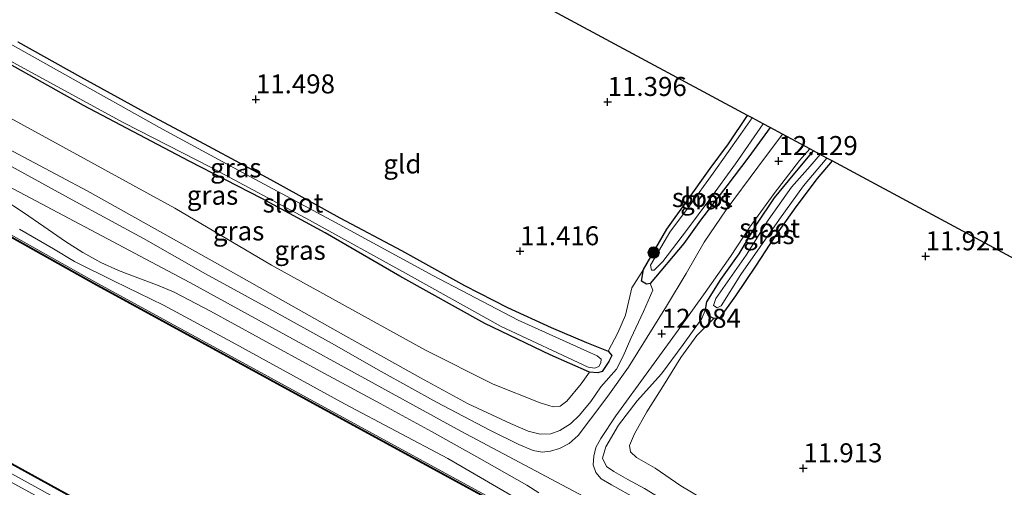
# Model space of a CAD drawing. Units: metres. Extents: x 139997 to 150010, y 389251 to 393751.
# Drawn here: x 140335 to 140464, y 390864 to 390925 of the extents above; entities that cross this region are included whole.
import ezdxf
from ezdxf.enums import TextEntityAlignment as Align

# ---------------------------------------------------------------- set-up
doc = ezdxf.new("R2010")
doc.units = ezdxf.units.M
doc.layers.get('0').update_dxf_attribs({"lineweight": 25})
for name, color, linetype, lineweight in [('B-ME-GR-BOOM-S-B1', 93, 'Continuous', 18), ('B-ME-GW-KRUINLIJN-L-B1', 93, 'Continuous', 18), ('B-ME-GW-TEENLIJN-L-B1', 93, 'Continuous', 18), ('B-ME-IE-GRASLAND-GV-B6', 93, 'Continuous', 18), ('B-ME-IE-GRONDWERKLIJN-GROND_INGERICHT-GV-B6', 253, 'Continuous', 18), ('B-ME-OB-WATERLIJN-L-B1', 133, 'OB-WATERLIJN', 18), ('B-ME-OG-WATER-GV-B6', 153, 'Continuous', 18), ('B-ME-VH-VERH_SOORT-ONVERHARD-GV-B6', 8, 'Continuous', 18)]:
    doc.layers.add(name, color=color, linetype=linetype, lineweight=lineweight)
for name, color, linetype in [('B-ME-GW-HOOGTEPUNT-S-B1', 10, 'Continuous'), ('B-ME-GW-INSTEEKWATERGANG-L-B1', 10, 'Continuous'), ('B-ME-KG-KADASTRAAL-OPNAMEDTMGRENS-L-B1', 10, 'Continuous'), ('B-ME-VV-KADEMUUR-GV-B6', 10, 'Continuous')]:
    doc.layers.add(name, color=color, linetype=linetype)
doc.styles.add('NLCS-ISO', font='NLCS-ISO.TTF')
doc.linetypes.add('OB-WATERLIJN', pattern='A,10,[32,NLCS.SHX,S=2,R=0,X=0,Y=0],-12', length=22)

# ---------------------------------------------------------------- blocks, each defined once
blk = doc.blocks.new('hoogtepunt')
for p, q in [((-0.5, 0), (0.5, 0)), ((0, 0.5), (0, -0.5))]:
    blk.add_line(p, q)
blk = doc.blocks.new('boom')
h = blk.add_hatch(color=256)
edge = h.paths.add_edge_path()
edge.add_arc((0, 0), 0.75, 0, 360)
blk.add_circle((0, 0), 0.75)

msp = doc.modelspace()

# ---------------------------------------------------------------- linework, layer by layer
at = {"layer": 'B-ME-GW-INSTEEKWATERGANG-L-B1'}
for points in [[(140334.595, 390922.142, 11.543), (140342.838, 390917.54, 11.591), (140351.203, 390912.931, 11.575), (140359.634, 390908.444, 11.526), (140367.795, 390904.021, 11.477), (140376.927, 390898.991, 11.555), (140385.029, 390894.68, 11.51), (140393.347, 390890.088, 11.514), (140398.99, 390887.195, 11.555), (140404.729, 390884.552, 11.579), (140409.364, 390882.605, 11.738), (140412.207, 390881.473, 11.856), (140412.724, 390880.877, 12.027), (140412.32, 390880.1, 12.027), (140411.428, 390878.765, 12.003), (140410.873, 390878.61, 11.88), (140409.766, 390878.685, 11.701), (140404.583, 390880.994, 11.657), (140396.003, 390885.103, 11.551), (140384.803, 390891.315, 11.49), (140375.021, 390897.038, 11.437), (140366.685, 390901.547, 11.433), (140357.113, 390906.472, 11.49), (140343.205, 390913.774, 11.502), (140327.679, 390922.445, 11.522)], [(140433.546, 390910.864, 11.774), (140430.722, 390907.007, 11.718), (140427.818, 390903.216, 11.604), (140424.361, 390898.682, 11.612), (140422.159, 390895.619, 11.632), (140417.763, 390890.343, 11.62), (140417.25, 390890.272, 11.608), (140416.614, 390890.678, 11.518), (140416.865, 390892.181, 11.376), (140419.958, 390897.504, 11.262), (140422.497, 390901.037, 11.266), (140425.652, 390905.486, 11.359), (140428.06, 390908.714, 11.323), (140430.569, 390912.466, 11.314)], [(140441.691, 390906.481, 11.759), (140439.715, 390904.181, 11.701), (140436.929, 390900.436, 11.636), (140434.147, 390896.521, 11.661), (140431.607, 390892.64, 11.596), (140428.991, 390888.731, 11.819), (140426.873, 390885.812, 11.966), (140426.12, 390885.771, 12.096), (140425.403, 390886.115, 12.06), (140425.051, 390886.936, 12.072), (140425.223, 390887.966, 12.076), (140427.054, 390890.903, 12.088), (140429.449, 390894.283, 12.015), (140431.788, 390898.145, 12.068), (140434.1, 390901.644, 12.043), (140436.552, 390904.63, 12.047), (140439.22, 390907.811, 12.065)]]:
    msp.add_polyline3d(points, dxfattribs=at)
at = {"layer": 'B-ME-GW-KRUINLIJN-L-B1'}
for points in [[(140048.308, 391059.789, 13.133), (140086.018, 391038.8, 13.342), (140119.831, 391020.237, 13.468), (140150.848, 391003.844, 13.397), (140178.14, 390988.465, 13.475), (140211.543, 390970.41, 13.393), (140241.167, 390954.364, 13.416), (140265.821, 390940.752, 13.479), (140298.557, 390922.664, 13.491), (140317.408, 390911.602, 13.126), (140357.198, 390890.5, 13.269), (140392.828, 390870.926, 13.297), (140432.145, 390850.071, 13.322), (140474.085, 390827.279, 13.191), (140517.318, 390803.618, 13.216), (140554.827, 390783.126, 13.236)], [(140411.282, 390876.754, 12.524), (140409.952, 390874.819, 12.634), (140408.452, 390873.056, 12.862), (140407.292, 390871.91, 13.041), (140405.889, 390871.024, 13.159), (140404.697, 390870.564, 13.167), (140403.29, 390870.549, 13.175), (140401.723, 390870.919, 13.346), (140399.401, 390871.951, 13.334), (140393.805, 390874.524, 13.33), (140387.551, 390877.953, 13.322), (140377.024, 390883.844, 13.403), (140362.937, 390891.784, 13.432), (140352.559, 390897.598, 13.391), (140343.713, 390902.541, 13.387), (140333.305, 390908.056, 13.383), (140322.065, 390914.187, 13.358), (140309.11, 390921.274, 13.336)], [(140334.79, 390897.499, 13.395), (140339.248, 390894.934, 13.358), (140342.019, 390893.241, 13.387), (140347.232, 390890.646, 13.387), (140353.736, 390887.512, 13.273), (140362.785, 390882.652, 13.285), (140377.538, 390874.518, 13.318), (140391.133, 390867.323, 13.318), (140401.843, 390861.131, 13.318), (140406.232, 390858.688, 13.265), (140411.127, 390855.491, 13.159), (140414.216, 390853.75, 13.118), (140421.519, 390850.134, 13.147), (140428.264, 390847.081, 13.208), (140435.097, 390843.446, 13.293), (140451.213, 390834.961, 13.248), (140463.909, 390828.099, 13.248), (140483.373, 390817.357, 13.163), (140497.654, 390809.464, 13.126), (140512.904, 390800.783, 13.159), (140525.851, 390793.582, 13.195), (140531.154, 390790.579, 13.183), (140538.212, 390786.862, 13.224), (140544.842, 390783.264, 13.199)], [(140411.282, 390876.754, 12.524), (140413.313, 390879.075, 12.397), (140414.212, 390880.801, 12.284), (140415.196, 390883.113, 12.145), (140416.885, 390886.663, 12.125), (140418.12, 390889.496, 12.137), (140417.763, 390890.343, 11.62)], [(140471.46, 390832.92, 13.155), (140460.459, 390839.003, 13.151), (140445.423, 390847.372, 13.212), (140434.056, 390853.289, 13.155), (140427.439, 390856.987, 13.142), (140419.733, 390861.731, 13.081), (140416.991, 390863.402, 13.204), (140414.823, 390864.596, 13.199), (140412.983, 390865.609, 13.191), (140412.029, 390866.273, 13.073), (140411.48, 390867.379, 13.045), (140411.909, 390868.867, 12.959), (140413.57, 390871.707, 12.613), (140416.02, 390874.918, 12.385), (140419.261, 390878.459, 12.267), (140422.109, 390882.342, 12.174), (140424.547, 390885.759, 12.336), (140425.051, 390886.936, 12.072)], [(140324.341, 390869.295, 13.847), (140338.363, 390861.675, 13.839), (140351.897, 390854.318, 13.843), (140366.98, 390845.924, 13.851), (140381.14, 390838.107, 13.855), (140395.346, 390830.594, 13.859), (140408.714, 390823.39, 13.859), (140418.689, 390817.797, 13.851), (140430.424, 390811.393, 13.79), (140442.049, 390805.116, 13.761), (140454.195, 390798.556, 13.794), (140467.008, 390791.601, 13.79), (140478.843, 390785.268, 13.729), (140490.694, 390778.871, 13.611), (140501.124, 390773.455, 13.643), (140510.825, 390768.353, 13.615), (140518.139, 390764.215, 13.537), (140525.409, 390760.056, 13.391), (140528.087, 390758.573, 13.452), (140529.757, 390757.993, 13.452), (140533.069, 390756.193, 13.472), (140540.517, 390751.996, 13.505), (140550.251, 390746.438, 13.598)]]:
    msp.add_polyline3d(points, dxfattribs=at)
at = {"layer": 'B-ME-GW-TEENLIJN-L-B1'}
for points in [[(140310.603, 390924.008, 11.712), (140327.552, 390915.4, 11.661), (140355.226, 390900.266, 11.714), (140367.946, 390892.763, 11.709), (140388.216, 390881.592, 11.787), (140397.108, 390877.097, 11.803), (140403.299, 390874.642, 11.771), (140405.005, 390874.121, 11.771), (140405.933, 390874.219, 11.766), (140406.801, 390874.894, 11.73), (140408.68, 390877.159, 11.669), (140409.766, 390878.685, 11.701)], [(140304.412, 390912.668, 12.751), (140322.806, 390902.724, 12.751), (140323.184, 390903.365, 12.751), (140326.828, 390901.463, 12.751), (140326.472, 390900.798, 12.751), (140344.704, 390890.594, 12.751), (140372.654, 390875.322, 12.751), (140400.919, 390859.875, 12.751), (140430.314, 390843.789, 12.751), (140459.121, 390827.97, 12.751), (140487.263, 390812.536, 12.751), (140516.024, 390796.743, 12.751), (140543.995, 390781.506, 12.751), (140573.135, 390765.649, 12.751), (140601.54, 390750.121, 12.751), (140630.325, 390734.463, 12.751), (140633.521, 390732.71, 12.751)], [(140412.207, 390881.473, 11.856), (140413.511, 390883.868, 11.799), (140414.514, 390886.179, 11.665), (140415.347, 390889.796, 11.604), (140416.865, 390892.181, 11.376)], [(140291.378, 390888.791, 12.779), (140303.944, 390881.855, 12.78), (140322.994, 390871.263, 12.902), (140342.382, 390860.601, 12.906), (140359.654, 390851.466, 12.906), (140375.272, 390842.846, 12.91), (140394.832, 390832.21, 12.764), (140412.972, 390822.194, 12.813), (140430.386, 390812.725, 12.813), (140448.815, 390802.786, 13.045), (140487.681, 390781.654, 13.012), (140506.668, 390771.598, 13.041), (140515.222, 390766.936, 12.776), (140522.817, 390762.7, 12.589), (140531.755, 390758.087, 12.776), (140539.048, 390754.055, 12.78), (140553.938, 390745.892, 12.801), (140568.917, 390737.554, 12.866), (140584.45, 390728.484, 12.886), (140598.55, 390720.458, 12.886), (140608.421, 390715.081, 12.906), (140620.146, 390708.695, 12.991)], [(140475.707, 390833.106, 12.023), (140462.464, 390840.493, 12.072), (140452.301, 390845.947, 12.056), (140438.734, 390853.405, 11.978), (140432.839, 390856.887, 11.889), (140427.405, 390860.412, 11.779), (140421.782, 390863.748, 11.718), (140418.403, 390866.068, 11.697), (140415.947, 390867.49, 11.742), (140415.173, 390868.195, 11.746), (140415.046, 390869.036, 11.803), (140415.685, 390870.594, 11.762), (140417.302, 390873.473, 11.738), (140419.497, 390876.963, 11.771), (140421.801, 390880.616, 11.909), (140423.905, 390883.519, 11.99), (140426.12, 390885.771, 12.096)]]:
    msp.add_polyline3d(points, dxfattribs=at)
at = {"layer": 'B-ME-IE-GRASLAND-GV-B6'}
for points in [[(140313.777, 390929.823, 11.765), (140327.679, 390922.445, 11.522), (140343.205, 390913.774, 11.502), (140357.113, 390906.472, 11.49), (140366.685, 390901.547, 11.433), (140375.021, 390897.038, 11.437), (140384.803, 390891.315, 11.49), (140396.003, 390885.103, 11.551), (140404.583, 390880.994, 11.657), (140409.766, 390878.685, 11.701), (140408.68, 390877.159, 11.669), (140406.801, 390874.894, 11.73), (140405.933, 390874.219, 11.766), (140405.005, 390874.121, 11.771), (140403.299, 390874.642, 11.771), (140397.108, 390877.097, 11.803), (140388.216, 390881.592, 11.787), (140367.946, 390892.763, 11.709), (140355.226, 390900.266, 11.714), (140327.552, 390915.4, 11.661), (140310.603, 390924.008, 11.712), (140313.777, 390929.823, 11.765)], [(140324.114, 390924.839, 11.347), (140335.416, 390918.628, 11.347), (140348.524, 390911.492, 11.347), (140359.992, 390905.607, 11.347), (140372.96, 390898.706, 11.347), (140385.981, 390891.479, 11.347), (140398.156, 390884.708, 11.347), (140409.61, 390879.338, 11.347), (140410.487, 390879.218, 11.347), (140411.006, 390879.443, 11.347), (140411.279, 390879.939, 11.347), (140411.322, 390880.422, 11.347), (140410.77, 390880.846, 11.347), (140409.405, 390881.472, 11.347), (140400.406, 390885.547, 11.347), (140389.147, 390891.414, 11.347), (140376.379, 390898.391, 11.347), (140365.186, 390904.38, 11.347), (140353.608, 390910.641, 11.347), (140340.744, 390917.865, 11.347), (140329.91, 390923.889, 11.347)], [(140334.595, 390922.142, 11.543), (140342.838, 390917.54, 11.591), (140351.203, 390912.931, 11.575), (140359.634, 390908.444, 11.526), (140367.795, 390904.021, 11.477), (140376.927, 390898.991, 11.555), (140385.029, 390894.68, 11.51), (140393.347, 390890.088, 11.514), (140398.99, 390887.195, 11.555), (140404.729, 390884.552, 11.579), (140409.364, 390882.605, 11.738), (140412.207, 390881.473, 11.856), (140412.724, 390880.877, 12.027), (140412.32, 390880.1, 12.027), (140411.428, 390878.765, 12.003), (140410.873, 390878.61, 11.88), (140409.766, 390878.685, 11.701), (140404.583, 390880.994, 11.657), (140396.003, 390885.103, 11.551), (140384.803, 390891.315, 11.49), (140375.021, 390897.038, 11.437), (140366.685, 390901.547, 11.433), (140357.113, 390906.472, 11.49), (140343.205, 390913.774, 11.502), (140327.679, 390922.445, 11.522)], [(140327.552, 390915.4, 11.661), (140355.226, 390900.266, 11.714), (140367.946, 390892.763, 11.709), (140388.216, 390881.592, 11.787), (140397.108, 390877.097, 11.803), (140403.299, 390874.642, 11.771), (140405.005, 390874.121, 11.771), (140405.933, 390874.219, 11.766), (140406.801, 390874.894, 11.73), (140408.68, 390877.159, 11.669), (140409.766, 390878.685, 11.701), (140410.873, 390878.61, 11.88), (140411.428, 390878.765, 12.003), (140412.32, 390880.1, 12.027), (140412.724, 390880.877, 12.027), (140412.207, 390881.473, 11.856), (140413.511, 390883.868, 11.799), (140414.514, 390886.179, 11.665), (140415.347, 390889.796, 11.604), (140416.865, 390892.181, 11.376), (140416.614, 390890.678, 11.518), (140417.25, 390890.272, 11.608), (140417.763, 390890.343, 11.62), (140418.12, 390889.496, 12.137), (140416.885, 390886.663, 12.125), (140415.196, 390883.113, 12.145), (140414.212, 390880.801, 12.284), (140413.313, 390879.075, 12.397), (140411.282, 390876.754, 12.524), (140409.952, 390874.819, 12.634), (140408.452, 390873.056, 12.862), (140407.292, 390871.91, 13.041), (140405.889, 390871.024, 13.159), (140404.697, 390870.564, 13.167), (140403.29, 390870.549, 13.175), (140401.723, 390870.919, 13.346), (140399.401, 390871.951, 13.334), (140393.805, 390874.524, 13.33), (140387.551, 390877.953, 13.322), (140377.024, 390883.844, 13.403), (140362.937, 390891.784, 13.432), (140352.559, 390897.598, 13.391), (140343.713, 390902.541, 13.387), (140333.305, 390908.056, 13.383)], [(140430.569, 390912.466, 11.314), (140431.173, 390912.141, 10.932), (140429.618, 390909.939, 10.932), (140426.05, 390904.867, 10.932), (140422.915, 390900.598, 10.932), (140420.321, 390897.118, 10.932), (140417.809, 390892.79, 10.932), (140417.926, 390892.108, 10.932), (140418.295, 390892.095, 10.932), (140419.419, 390893.242, 10.932), (140422.544, 390897.349, 10.932), (140425.59, 390901.449, 10.932), (140428.975, 390906.096, 10.932), (140432.599, 390911.374, 10.932), (140433.546, 390910.864, 11.774), (140430.722, 390907.007, 11.718), (140427.818, 390903.216, 11.604), (140424.361, 390898.682, 11.612), (140422.159, 390895.619, 11.632), (140417.763, 390890.343, 11.62), (140417.25, 390890.272, 11.608), (140416.614, 390890.678, 11.518), (140416.865, 390892.181, 11.376), (140419.958, 390897.504, 11.262), (140422.497, 390901.037, 11.266), (140425.652, 390905.486, 11.359), (140428.06, 390908.714, 11.323), (140430.569, 390912.466, 11.314)], [(140333.305, 390908.056, 13.383), (140343.713, 390902.541, 13.387), (140352.559, 390897.598, 13.391), (140362.937, 390891.784, 13.432), (140377.024, 390883.844, 13.403), (140387.551, 390877.953, 13.322), (140393.805, 390874.524, 13.33), (140399.401, 390871.951, 13.334), (140401.723, 390870.919, 13.346), (140403.29, 390870.549, 13.175), (140404.697, 390870.564, 13.167), (140405.889, 390871.024, 13.159), (140407.292, 390871.91, 13.041), (140408.452, 390873.056, 12.862), (140409.952, 390874.819, 12.634), (140411.282, 390876.754, 12.524), (140413.313, 390879.075, 12.397), (140414.212, 390880.801, 12.284), (140415.196, 390883.113, 12.145), (140416.885, 390886.663, 12.125), (140418.12, 390889.496, 12.137), (140417.763, 390890.343, 11.62), (140422.159, 390895.619, 11.632), (140424.361, 390898.682, 11.612), (140427.818, 390903.216, 11.604), (140430.722, 390907.007, 11.718), (140433.546, 390910.864, 11.774), (140435.178, 390909.986, 12.156), (140431.919, 390905.652, 12.092), (140427.763, 390900.044, 12.096), (140424.845, 390895.814, 11.946), (140422.498, 390891.659, 12.019), (140419.92, 390887.372, 12.031), (140417.36, 390883.279, 12.145), (140414.909, 390879.349, 12.345), (140412.193, 390875.537, 12.532), (140409.918, 390872.528, 12.829), (140408.283, 390870.375, 13.13), (140407.102, 390869.319, 13.265), (140405.807, 390868.671, 13.326), (140404.626, 390868.299, 13.326), (140403.536, 390868.192, 13.346), (140402.342, 390868.413, 13.346), (140400.466, 390869.175, 13.313), (140396.681, 390871.054, 13.305), (140389.625, 390874.757, 13.354), (140382.354, 390878.768, 13.427), (140375.814, 390882.498, 13.537), (140367.673, 390887.007, 13.391), (140359.269, 390891.646, 13.46), (140351.089, 390896.26, 13.391), (140341.741, 390901.355, 13.399), (140332.375, 390906.5, 13.505)], [(140417.044, 390861.421, 13.322), (140412.681, 390863.87, 13.33), (140411.3, 390864.671, 13.33), (140410.604, 390865.491, 13.313), (140410.234, 390866.499, 13.305), (140410.33, 390867.645, 13.216), (140410.609, 390868.802, 13.142), (140411.27, 390869.985, 12.976), (140413.235, 390872.947, 12.723), (140417.572, 390878.919, 12.296), (140421.436, 390884.242, 12.117), (140424.979, 390889.169, 12.141), (140428.333, 390893.894, 12.072), (140430.886, 390897.865, 12.084), (140434.077, 390902.219, 12.088), (140437.392, 390906.528, 12.165), (140438.741, 390908.068, 12.172), (140439.22, 390907.811, 12.065), (140436.552, 390904.63, 12.047), (140434.1, 390901.644, 12.043), (140431.788, 390898.145, 12.068), (140429.449, 390894.283, 12.015), (140427.054, 390890.903, 12.088), (140425.223, 390887.966, 12.076), (140425.051, 390886.936, 12.072), (140424.547, 390885.759, 12.336), (140422.109, 390882.342, 12.174), (140419.261, 390878.459, 12.267), (140416.02, 390874.918, 12.385), (140413.57, 390871.707, 12.613), (140411.909, 390868.867, 12.959), (140411.48, 390867.379, 13.045), (140412.029, 390866.273, 13.073), (140412.983, 390865.609, 13.191), (140414.823, 390864.596, 13.199), (140416.991, 390863.402, 13.204)], [(140439.22, 390907.811, 12.065), (140440.106, 390907.334, 10.899), (140438.795, 390905.793, 10.899), (140436.345, 390903.03, 10.899), (140433.268, 390898.682, 10.899), (140430.372, 390894.095, 10.899), (140426.392, 390888.391, 10.899), (140426.087, 390887.467, 10.899), (140426.57, 390887.178, 10.899), (140427.102, 390887.42, 10.899), (140429.698, 390891.562, 10.899), (140434.751, 390898.818, 10.899), (140437.911, 390903.19, 10.899), (140440.994, 390906.856, 10.899), (140441.691, 390906.481, 11.759), (140439.715, 390904.181, 11.701), (140436.929, 390900.436, 11.636), (140434.147, 390896.521, 11.661), (140431.607, 390892.64, 11.596), (140428.991, 390888.731, 11.819), (140426.873, 390885.812, 11.966), (140426.12, 390885.771, 12.096), (140425.403, 390886.115, 12.06), (140425.051, 390886.936, 12.072), (140425.223, 390887.966, 12.076), (140427.054, 390890.903, 12.088), (140429.449, 390894.283, 12.015), (140431.788, 390898.145, 12.068), (140434.1, 390901.644, 12.043), (140436.552, 390904.63, 12.047), (140439.22, 390907.811, 12.065)], [(140543.898, 390781.33, 12.751), (140515.927, 390796.568, 12.751), (140487.166, 390812.361, 12.751), (140459.024, 390827.795, 12.751), (140430.217, 390843.614, 12.751), (140400.822, 390859.7, 12.751), (140372.557, 390875.146, 12.751), (140344.606, 390890.419, 12.751), (140326.202, 390900.719, 12.751)], [(140543.995, 390781.506, 12.751), (140516.024, 390796.743, 12.751), (140487.263, 390812.536, 12.751), (140459.121, 390827.97, 12.751), (140430.314, 390843.789, 12.751), (140400.919, 390859.875, 12.751), (140372.654, 390875.322, 12.751), (140344.704, 390890.594, 12.751), (140326.472, 390900.798, 12.751)], [(140326.472, 390900.798, 12.751), (140344.704, 390890.594, 12.751), (140372.654, 390875.322, 12.751), (140400.919, 390859.875, 12.751), (140430.314, 390843.789, 12.751), (140459.121, 390827.97, 12.751), (140487.263, 390812.536, 12.751), (140516.024, 390796.743, 12.751), (140543.995, 390781.506, 12.751)], [(140332.633, 390901.456, 13.403), (140335.339, 390899.678, 13.403), (140337.984, 390897.874, 13.354), (140340.834, 390895.882, 13.354), (140343.127, 390894.425, 13.305), (140345.509, 390893.123, 13.35), (140347.824, 390892.077, 13.387), (140350.7, 390890.986, 13.403), (140353.172, 390890.067, 13.379), (140355.142, 390889.206, 13.403), (140359.931, 390886.728, 13.387), (140366.318, 390883.203, 13.362), (140374.34, 390878.806, 13.375), (140382.225, 390874.559, 13.379), (140388.973, 390870.878, 13.305), (140394.961, 390867.549, 13.305), (140401.532, 390863.826, 13.322), (140403.124, 390862.801, 13.37)], [(140334.79, 390897.499, 13.395), (140339.248, 390894.934, 13.358), (140342.019, 390893.241, 13.387), (140347.232, 390890.646, 13.387), (140353.736, 390887.512, 13.273), (140362.785, 390882.652, 13.285), (140377.538, 390874.518, 13.318), (140391.133, 390867.323, 13.318), (140401.843, 390861.131, 13.318), (140406.232, 390858.688, 13.265), (140411.127, 390855.491, 13.159), (140414.216, 390853.75, 13.118), (140421.519, 390850.134, 13.147), (140428.264, 390847.081, 13.208), (140435.097, 390843.446, 13.293), (140451.213, 390834.961, 13.248), (140463.909, 390828.099, 13.248), (140483.373, 390817.357, 13.163), (140497.654, 390809.464, 13.126), (140512.904, 390800.783, 13.159), (140525.851, 390793.582, 13.195), (140531.154, 390790.579, 13.183), (140538.212, 390786.862, 13.224), (140544.842, 390783.264, 13.199)], [(140544.842, 390783.264, 13.199), (140538.212, 390786.862, 13.224), (140531.154, 390790.579, 13.183), (140525.851, 390793.582, 13.195), (140512.904, 390800.783, 13.159), (140497.654, 390809.464, 13.126), (140483.373, 390817.357, 13.163), (140463.909, 390828.099, 13.248), (140451.213, 390834.961, 13.248), (140435.097, 390843.446, 13.293), (140428.264, 390847.081, 13.208), (140421.519, 390850.134, 13.147), (140414.216, 390853.75, 13.118), (140411.127, 390855.491, 13.159), (140406.232, 390858.688, 13.265), (140401.843, 390861.131, 13.318), (140391.133, 390867.323, 13.318), (140377.538, 390874.518, 13.318), (140362.785, 390882.652, 13.285), (140353.736, 390887.512, 13.273), (140347.232, 390890.646, 13.387), (140342.019, 390893.241, 13.387), (140339.248, 390894.934, 13.358), (140334.79, 390897.499, 13.395)], [(140416.991, 390863.402, 13.204), (140414.823, 390864.596, 13.199), (140412.983, 390865.609, 13.191), (140412.029, 390866.273, 13.073), (140411.48, 390867.379, 13.045), (140411.909, 390868.867, 12.959), (140413.57, 390871.707, 12.613), (140416.02, 390874.918, 12.385), (140419.261, 390878.459, 12.267), (140422.109, 390882.342, 12.174), (140424.547, 390885.759, 12.336), (140425.051, 390886.936, 12.072), (140425.403, 390886.115, 12.06), (140426.12, 390885.771, 12.096), (140423.905, 390883.519, 11.99), (140421.801, 390880.616, 11.909), (140419.497, 390876.963, 11.771), (140417.302, 390873.473, 11.738), (140415.685, 390870.594, 11.762), (140415.046, 390869.036, 11.803), (140415.173, 390868.195, 11.746), (140415.947, 390867.49, 11.742), (140418.403, 390866.068, 11.697), (140421.782, 390863.748, 11.718), (140427.405, 390860.412, 11.779)], [(140317.316, 390875.609, 12.751), (140345.829, 390859.938, 12.751), (140374.384, 390844.486, 12.751), (140402.829, 390828.904, 12.751), (140431.581, 390813.246, 12.751), (140460.234, 390797.768, 12.751), (140488.873, 390782.335, 12.751), (140516.441, 390767.551, 12.751), (140529.826, 390760.183, 12.751), (140546.144, 390751.23, 12.751)], [(140553.938, 390745.892, 12.801), (140539.048, 390754.055, 12.78), (140531.755, 390758.087, 12.776), (140522.817, 390762.7, 12.589), (140515.222, 390766.936, 12.776), (140506.668, 390771.598, 13.041), (140487.681, 390781.654, 13.012), (140448.815, 390802.786, 13.045), (140430.386, 390812.725, 12.813), (140412.972, 390822.194, 12.813), (140394.832, 390832.21, 12.764), (140375.272, 390842.846, 12.91), (140359.654, 390851.466, 12.906), (140342.382, 390860.601, 12.906), (140322.994, 390871.263, 12.902)], [(140322.994, 390871.263, 12.902), (140342.382, 390860.601, 12.906), (140359.654, 390851.466, 12.906), (140375.272, 390842.846, 12.91), (140394.832, 390832.21, 12.764), (140412.972, 390822.194, 12.813), (140430.386, 390812.725, 12.813), (140448.815, 390802.786, 13.045), (140487.681, 390781.654, 13.012), (140506.668, 390771.598, 13.041), (140515.222, 390766.936, 12.776), (140522.817, 390762.7, 12.589), (140531.755, 390758.087, 12.776), (140539.048, 390754.055, 12.78), (140553.938, 390745.892, 12.801)], [(140324.341, 390869.295, 13.847), (140338.363, 390861.675, 13.839), (140351.897, 390854.318, 13.843), (140366.98, 390845.924, 13.851), (140381.14, 390838.107, 13.855), (140395.346, 390830.594, 13.859), (140408.714, 390823.39, 13.859), (140418.689, 390817.797, 13.851), (140430.424, 390811.393, 13.79), (140442.049, 390805.116, 13.761), (140454.195, 390798.556, 13.794), (140467.008, 390791.601, 13.79), (140478.843, 390785.268, 13.729), (140490.694, 390778.871, 13.611), (140501.124, 390773.455, 13.643), (140510.825, 390768.353, 13.615), (140518.139, 390764.215, 13.537), (140525.409, 390760.056, 13.391), (140528.087, 390758.573, 13.452), (140529.757, 390757.993, 13.452), (140533.069, 390756.193, 13.472), (140540.517, 390751.996, 13.505), (140550.251, 390746.438, 13.598)], [(140550.251, 390746.438, 13.598), (140540.517, 390751.996, 13.505), (140533.069, 390756.193, 13.472), (140529.757, 390757.993, 13.452), (140528.087, 390758.573, 13.452), (140525.409, 390760.056, 13.391), (140518.139, 390764.215, 13.537), (140510.825, 390768.353, 13.615), (140501.124, 390773.455, 13.643), (140490.694, 390778.871, 13.611), (140478.843, 390785.268, 13.729), (140467.008, 390791.601, 13.79), (140454.195, 390798.556, 13.794), (140442.049, 390805.116, 13.761), (140430.424, 390811.393, 13.79), (140418.689, 390817.797, 13.851), (140408.714, 390823.39, 13.859), (140395.346, 390830.594, 13.859), (140381.14, 390838.107, 13.855), (140366.98, 390845.924, 13.851), (140351.897, 390854.318, 13.843), (140338.363, 390861.675, 13.839), (140324.341, 390869.295, 13.847)]]:
    msp.add_polyline3d(points, dxfattribs=at)
at = {"layer": 'B-ME-IE-GRONDWERKLIJN-GROND_INGERICHT-GV-B6'}
for points in [[(140332.971, 390964.985, 11.657), (140430.569, 390912.466, 11.314), (140428.06, 390908.714, 11.323), (140425.652, 390905.486, 11.359), (140422.497, 390901.037, 11.266), (140419.958, 390897.504, 11.262), (140416.865, 390892.181, 11.376), (140415.347, 390889.796, 11.604), (140414.514, 390886.179, 11.665), (140413.511, 390883.868, 11.799), (140412.207, 390881.473, 11.856), (140409.364, 390882.605, 11.738), (140404.729, 390884.552, 11.579), (140398.99, 390887.195, 11.555), (140393.347, 390890.088, 11.514), (140385.029, 390894.68, 11.51), (140376.927, 390898.991, 11.555), (140367.795, 390904.021, 11.477), (140359.634, 390908.444, 11.526), (140351.203, 390912.931, 11.575), (140342.838, 390917.54, 11.591), (140334.595, 390922.142, 11.543)], [(140475.707, 390833.106, 12.023), (140462.464, 390840.493, 12.072), (140452.301, 390845.947, 12.056), (140438.734, 390853.405, 11.978), (140432.839, 390856.887, 11.889), (140427.405, 390860.412, 11.779), (140421.782, 390863.748, 11.718), (140418.403, 390866.068, 11.697), (140415.947, 390867.49, 11.742), (140415.173, 390868.195, 11.746), (140415.046, 390869.036, 11.803), (140415.685, 390870.594, 11.762), (140417.302, 390873.473, 11.738), (140419.497, 390876.963, 11.771), (140421.801, 390880.616, 11.909), (140423.905, 390883.519, 11.99), (140426.12, 390885.771, 12.096), (140426.873, 390885.812, 11.966), (140428.991, 390888.731, 11.819), (140431.607, 390892.64, 11.596), (140434.147, 390896.521, 11.661), (140436.929, 390900.436, 11.636), (140439.715, 390904.181, 11.701), (140441.691, 390906.481, 11.759)], [(140441.691, 390906.481, 11.759), (140563.343, 390841.018, 11.792)]]:
    msp.add_polyline3d(points, dxfattribs=at)
at = {"layer": 'B-ME-KG-KADASTRAAL-OPNAMEDTMGRENS-L-B1'}
msp.add_polyline3d([(140663.751, 390786.987, 11.587), (140584.44, 390829.665, 11.746), (140583.163, 390830.353, 11.847), (140580.653, 390831.703, 11.924), (140579.259, 390832.454, 11.848), (140577.012, 390833.663, 9.955), (140565.959, 390839.61, 9.955), (140563.343, 390841.018, 11.792), (140441.691, 390906.481, 11.759), (140440.994, 390906.856, 10.899), (140440.106, 390907.334, 10.899), (140439.22, 390907.811, 12.065), (140438.741, 390908.068, 12.172), (140435.178, 390909.986, 12.156), (140433.546, 390910.864, 11.774), (140432.599, 390911.374, 10.932), (140431.173, 390912.141, 10.932), (140430.569, 390912.466, 11.314), (140332.971, 390964.985, 11.657)], dxfattribs=at)
at = {"layer": 'B-ME-OB-WATERLIJN-L-B1'}
for points in [[(140304.269, 390912.406, 12.5), (140322.83, 390902.372, 12.5), (140322.915, 390902.316, 12.5), (140323.298, 390902.969, 12.5), (140326.42, 390901.339, 12.5), (140326.068, 390900.682, 12.5), (140344.559, 390890.333, 12.5), (140372.51, 390875.06, 12.5), (140400.775, 390859.614, 12.5), (140430.17, 390843.528, 12.5), (140458.977, 390827.709, 12.5), (140487.119, 390812.275, 12.5), (140515.88, 390796.482, 12.5), (140543.851, 390781.244, 12.5), (140572.991, 390765.387, 12.5), (140601.396, 390749.859, 12.5), (140630.181, 390734.201, 12.5), (140633.375, 390732.449, 12.5)], [(140620.81, 390709.889, 12.5), (140603.148, 390719.609, 12.5), (140574.726, 390735.453, 12.5), (140546.19, 390751.318, 12.5), (140529.872, 390760.271, 12.5), (140516.487, 390767.639, 12.5), (140488.918, 390782.423, 12.5), (140460.279, 390797.856, 12.5), (140431.627, 390813.334, 12.5), (140402.875, 390828.992, 12.5), (140374.43, 390844.574, 12.5), (140345.875, 390860.026, 12.5), (140317.362, 390875.697, 12.5), (140291.938, 390889.817, 12.5)]]:
    msp.add_polyline3d(points, dxfattribs=at)
at = {"layer": 'B-ME-OG-WATER-GV-B6'}
for points in [[(140314.956, 390931.984, 11.346), (140329.91, 390923.889, 11.347), (140340.744, 390917.865, 11.347), (140353.608, 390910.641, 11.347), (140365.186, 390904.38, 11.347), (140376.379, 390898.391, 11.347), (140389.147, 390891.414, 11.347), (140400.406, 390885.547, 11.347), (140409.405, 390881.472, 11.347), (140410.77, 390880.846, 11.347), (140411.322, 390880.422, 11.347), (140411.279, 390879.939, 11.347), (140411.006, 390879.443, 11.347), (140410.487, 390879.218, 11.347), (140409.61, 390879.338, 11.347), (140398.156, 390884.708, 11.347), (140385.981, 390891.479, 11.347), (140372.96, 390898.706, 11.347), (140359.992, 390905.607, 11.347), (140348.524, 390911.492, 11.347), (140335.416, 390918.628, 11.347), (140324.114, 390924.839, 11.347), (140314.13, 390930.47, 11.346), (140314.956, 390931.984, 11.346)], [(140431.173, 390912.141, 10.932), (140432.599, 390911.374, 10.932), (140428.975, 390906.096, 10.932), (140425.59, 390901.449, 10.932), (140422.544, 390897.349, 10.932), (140419.419, 390893.242, 10.932), (140418.295, 390892.095, 10.932), (140417.926, 390892.108, 10.932), (140417.809, 390892.79, 10.932), (140420.321, 390897.118, 10.932), (140422.915, 390900.598, 10.932), (140426.05, 390904.867, 10.932), (140429.618, 390909.939, 10.932), (140431.173, 390912.141, 10.932)], [(140440.106, 390907.334, 10.899), (140440.994, 390906.856, 10.899), (140437.911, 390903.19, 10.899), (140434.751, 390898.818, 10.899), (140429.698, 390891.562, 10.899), (140427.102, 390887.42, 10.899), (140426.57, 390887.178, 10.899), (140426.087, 390887.467, 10.899), (140426.392, 390888.391, 10.899), (140430.372, 390894.095, 10.899), (140433.268, 390898.682, 10.899), (140436.345, 390903.03, 10.899), (140438.795, 390905.793, 10.899), (140440.106, 390907.334, 10.899)], [(140326.068, 390900.682, 12.5), (140344.559, 390890.333, 12.5), (140372.51, 390875.06, 12.5), (140400.775, 390859.614, 12.5), (140430.17, 390843.528, 12.5), (140458.977, 390827.709, 12.5), (140487.119, 390812.275, 12.5), (140515.88, 390796.482, 12.5), (140543.851, 390781.244, 12.5)], [(140546.19, 390751.318, 12.5), (140529.872, 390760.271, 12.5), (140516.487, 390767.639, 12.5), (140488.918, 390782.423, 12.5), (140460.279, 390797.856, 12.5), (140431.627, 390813.334, 12.5), (140402.875, 390828.992, 12.5), (140374.43, 390844.574, 12.5), (140345.875, 390860.026, 12.5), (140317.362, 390875.697, 12.5)]]:
    msp.add_polyline3d(points, dxfattribs=at)
at = {"layer": 'B-ME-VH-VERH_SOORT-ONVERHARD-GV-B6'}
for points in [[(140332.375, 390906.5, 13.505), (140341.741, 390901.355, 13.399), (140351.089, 390896.26, 13.391), (140359.269, 390891.646, 13.46), (140367.673, 390887.007, 13.391), (140375.814, 390882.498, 13.537), (140382.354, 390878.768, 13.427), (140389.625, 390874.757, 13.354), (140396.681, 390871.054, 13.305), (140400.466, 390869.175, 13.313), (140402.342, 390868.413, 13.346), (140403.536, 390868.192, 13.346), (140404.626, 390868.299, 13.326), (140405.807, 390868.671, 13.326), (140407.102, 390869.319, 13.265), (140408.283, 390870.375, 13.13), (140409.918, 390872.528, 12.829), (140412.193, 390875.537, 12.532), (140414.909, 390879.349, 12.345), (140417.36, 390883.279, 12.145), (140419.92, 390887.372, 12.031), (140422.498, 390891.659, 12.019), (140424.845, 390895.814, 11.946), (140427.763, 390900.044, 12.096), (140431.919, 390905.652, 12.092), (140435.178, 390909.986, 12.156), (140438.741, 390908.068, 12.172), (140437.392, 390906.528, 12.165), (140434.077, 390902.219, 12.088), (140430.886, 390897.865, 12.084), (140428.333, 390893.894, 12.072), (140424.979, 390889.169, 12.141), (140421.436, 390884.242, 12.117), (140417.572, 390878.919, 12.296), (140413.235, 390872.947, 12.723), (140411.27, 390869.985, 12.976), (140410.609, 390868.802, 13.142), (140410.33, 390867.645, 13.216), (140410.234, 390866.499, 13.305), (140410.604, 390865.491, 13.313), (140411.3, 390864.671, 13.33), (140412.681, 390863.87, 13.33), (140417.044, 390861.421, 13.322)], [(140403.124, 390862.801, 13.37), (140401.532, 390863.826, 13.322), (140394.961, 390867.549, 13.305), (140388.973, 390870.878, 13.305), (140382.225, 390874.559, 13.379), (140374.34, 390878.806, 13.375), (140366.318, 390883.203, 13.362), (140359.931, 390886.728, 13.387), (140355.142, 390889.206, 13.403), (140353.172, 390890.067, 13.379), (140350.7, 390890.986, 13.403), (140347.824, 390892.077, 13.387), (140345.509, 390893.123, 13.35), (140343.127, 390894.425, 13.305), (140340.834, 390895.882, 13.354), (140337.984, 390897.874, 13.354), (140335.339, 390899.678, 13.403), (140332.633, 390901.456, 13.403)]]:
    msp.add_polyline3d(points, dxfattribs=at)
at = {"layer": 'B-ME-VV-KADEMUUR-GV-B6'}
for points in [[(140543.851, 390781.244, 12.5), (140515.88, 390796.482, 12.5), (140487.119, 390812.275, 12.5), (140458.977, 390827.709, 12.5), (140430.17, 390843.528, 12.5), (140400.775, 390859.614, 12.5), (140372.51, 390875.06, 12.5), (140344.559, 390890.333, 12.5), (140326.068, 390900.682, 12.5)], [(140326.202, 390900.719, 12.751), (140344.606, 390890.419, 12.751), (140372.557, 390875.146, 12.751), (140400.822, 390859.7, 12.751), (140430.217, 390843.614, 12.751), (140459.024, 390827.795, 12.751), (140487.166, 390812.361, 12.751), (140515.927, 390796.568, 12.751), (140543.898, 390781.33, 12.751)], [(140546.144, 390751.23, 12.751), (140529.826, 390760.183, 12.751), (140516.441, 390767.551, 12.751), (140488.873, 390782.335, 12.751), (140460.234, 390797.768, 12.751), (140431.581, 390813.246, 12.751), (140402.829, 390828.904, 12.751), (140374.384, 390844.486, 12.751), (140345.829, 390859.938, 12.751), (140317.316, 390875.609, 12.751), (140291.891, 390889.73, 12.751), (140291.938, 390889.817, 12.5), (140317.362, 390875.697, 12.5), (140345.875, 390860.026, 12.5), (140374.43, 390844.574, 12.5), (140402.875, 390828.992, 12.5), (140431.627, 390813.334, 12.5), (140460.279, 390797.856, 12.5), (140488.918, 390782.423, 12.5), (140516.487, 390767.639, 12.5), (140529.872, 390760.271, 12.5), (140546.19, 390751.318, 12.5)]]:
    msp.add_polyline3d(points, dxfattribs=at)

# ---------------------------------------------------------------- block references
at = {"layer": 'B-ME-GR-BOOM-S-B1', "rotation": 90}
msp.add_blockref('boom', (140418.209, 390894.429, 11.534), dxfattribs=at)
at = {"layer": 'B-ME-GW-HOOGTEPUNT-S-B1', "rotation": 90}
for p in [(140365.883, 390914.586, 11.498), (140365.883, 390914.586, 11.498), (140412.156, 390914.248, 11.396), (140412.156, 390914.248, 11.396), (140434.648, 390906.473, 12.129), (140434.648, 390906.473, 12.129), (140400.637, 390894.611, 11.416), (140400.637, 390894.611, 11.416), (140453.982, 390893.949, 11.921), (140453.982, 390893.949, 11.921), (140419.273, 390883.75, 12.084), (140419.273, 390883.75, 12.084), (140437.895, 390866.056, 11.913), (140437.895, 390866.056, 11.913)]:
    msp.add_blockref('hoogtepunt', p, dxfattribs=at)

# ---------------------------------------------------------------- texts
at = {"layer": 'B-ME-GW-HOOGTEPUNT-S-B1', "ltscale": 0.2, "style": 'NLCS-ISO'}
for s, p in [('11.498', (140365.883, 390914.586, 11.498)), ('11.498', (140365.883, 390914.586, 11.498)), ('11.396', (140412.156, 390914.248, 11.396)), ('11.396', (140412.156, 390914.248, 11.396)), ('12.129', (140434.648, 390906.473, 12.129)), ('12.129', (140434.648, 390906.473, 12.129)), ('11.416', (140400.637, 390894.611, 11.416)), ('11.416', (140400.637, 390894.611, 11.416)), ('11.921', (140453.982, 390893.949, 11.921)), ('11.921', (140453.982, 390893.949, 11.921)), ('12.084', (140419.273, 390883.75, 12.084)), ('12.084', (140419.273, 390883.75, 12.084)), ('11.913', (140437.895, 390866.056, 11.913)), ('11.913', (140437.895, 390866.056, 11.913))]:
    msp.add_text(s, height=2.5, dxfattribs=at).set_placement(p, align=Align.BOTTOM_LEFT)
at = {"layer": 'B-ME-IE-GRASLAND-GV-B6', "ltscale": 0.2, "style": 'NLCS-ISO'}
for p in [(140363.2505, 390905.5765), (140360.1845, 390901.972), (140425.08, 390901.369), (140363.615, 390897.2785), (140433.371, 390896.791), (140371.6975, 390894.733)]:
    msp.add_text('gras', height=2.5, dxfattribs=at).set_placement(p, align=Align.MIDDLE_CENTER)
at = {"layer": 'B-ME-IE-GRONDWERKLIJN-GROND_INGERICHT-GV-B6', "ltscale": 0.2, "style": 'NLCS-ISO'}
msp.add_text('gld', height=2.5, dxfattribs=at).set_placement((140385.1574, 390906.083), align=Align.MIDDLE_CENTER)
at = {"layer": 'B-ME-OG-WATER-GV-B6', "ltscale": 0.2, "style": 'NLCS-ISO'}
for p in [(140424.6005, 390901.6648), (140370.7685, 390900.9459), (140433.4641, 390897.6536)]:
    msp.add_text('sloot', height=2.5, dxfattribs=at).set_placement(p, align=Align.MIDDLE_CENTER)

doc.saveas('drawing.dxf')
